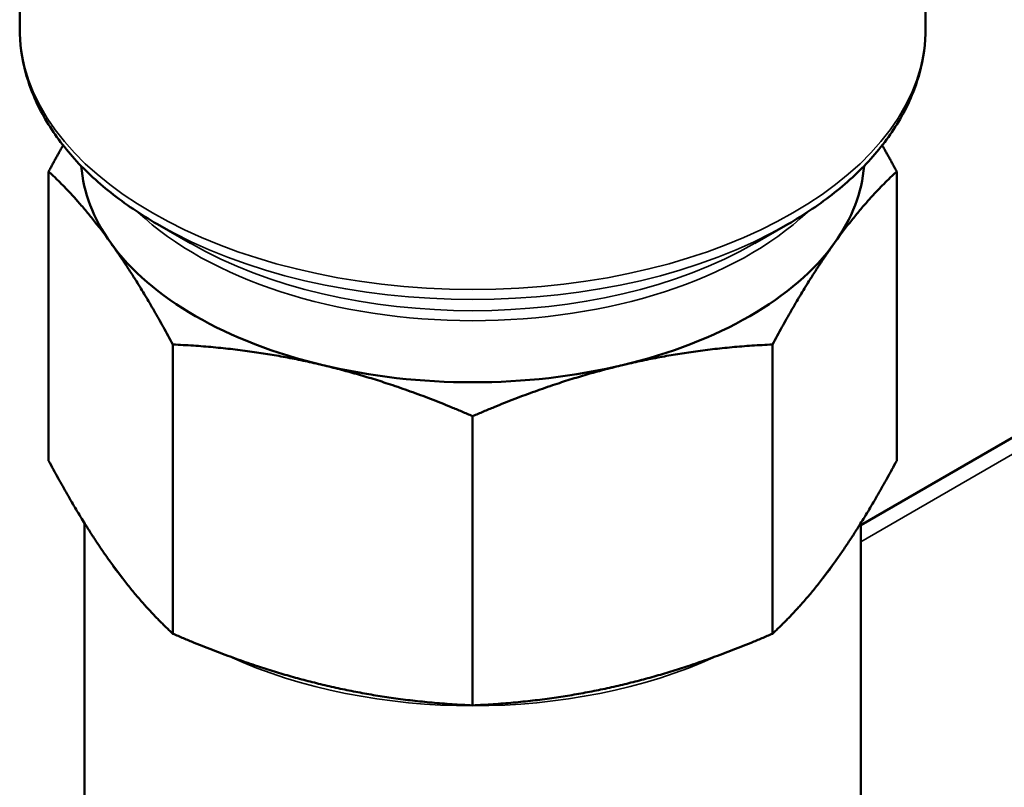
# Model space of a CAD drawing. Units: millimetres. Extents: x 0 to 4158, y 0 to 2940.
# Drawn here: x 2745 to 2785, y 1242 to 1273 of the extents above; entities that cross this region are included whole.
import ezdxf

# ---------------------------------------------------------------- set-up
doc = ezdxf.new("R2010")
doc.units = ezdxf.units.MM
doc.header["$LTSCALE"] = 7
doc.layers.add('Visible (ISO)', color=7, linetype='Continuous', lineweight=50)
doc.layers.add('Visible Narrow (ISO)', color=7, linetype='Continuous', lineweight=35)

msp = doc.modelspace()

# ---------------------------------------------------------------- linework, layer by layer
at = {"layer": 'Visible (ISO)'}
for p, q in [((2915.545, 1331.384), (2778.952, 1252.523)), ((2744.602, 1272.836), (2744.602, 1281.889)), ((2781.602, 1272.836), (2781.602, 1281.889)), ((2745.784, 1266.977), (2745.784, 1255.156)), ((2780.421, 1266.977), (2780.421, 1255.156)), ((2751.582, 1264.044), (2750.228, 1264.825)), ((2774.623, 1264.044), (2775.977, 1264.825)), ((2750.857, 1248.086), (2750.857, 1259.907)), ((2775.348, 1259.907), (2775.348, 1248.086)), ((2763.102, 1256.978), (2763.102, 1245.157)), ((2747.252, 1252.602), (2747.252, 1201.462)), ((2778.952, 1252.602), (2778.952, 1201.462))]:
    msp.add_line(p, q, dxfattribs=at)
for major_axis, start_param, end_param in [((-16, 0), 0.043015, 0.392699), ((16, 0), 5.890486, 6.24017), ((16, 0), 3.534292, 4.31969), ((-16, 0), 1.963495, 2.748894), ((16, 0), 4.31969, 5.105088)]:
    msp.add_ellipse((2763.102, 1267.599), major_axis=major_axis, ratio=0.57735, start_param=start_param, end_param=end_param, dxfattribs=at)
for points, knots in [([(2750.228, 1264.825), (2749.541, 1265.222), (2748.903, 1265.653), (2747.742, 1266.575), (2747.218, 1267.068), (2746.302, 1268.107), (2745.908, 1268.654), (2745.267, 1269.793), (2745.02, 1270.385), (2744.687, 1271.596), (2744.602, 1272.216), (2744.602, 1272.836)], [4.712389, 4.712389, 4.712389, 4.712389, 4.8694686, 4.8694686, 5.0265482, 5.0265482, 5.1836279, 5.1836279, 5.3407075, 5.3407075, 5.4977871, 5.4977871, 5.4977871, 5.4977871]), ([(2781.602, 1272.836), (2781.602, 1272.216), (2781.518, 1271.596), (2781.185, 1270.385), (2780.938, 1269.793), (2780.297, 1268.654), (2779.903, 1268.107), (2778.986, 1267.068), (2778.463, 1266.575), (2777.302, 1265.653), (2776.664, 1265.222), (2775.977, 1264.825)], [2.3561945, 2.3561945, 2.3561945, 2.3561945, 2.5132741, 2.5132741, 2.6703538, 2.6703538, 2.8274334, 2.8274334, 2.984513, 2.984513, 3.1415927, 3.1415927, 3.1415927, 3.1415927])]:
    msp.add_open_spline(points, degree=3, knots=knots, dxfattribs=at)
for points, weights in [([(2745.784, 1266.977), (2746.084, 1267.536), (2746.375, 1268.05)], [520.330298288, 525.054889212, 528.738138574]), ([(2779.83, 1268.05), (2780.121, 1267.536), (2780.421, 1266.977)], [528.738138574, 525.054889212, 520.330298288]), ([(2748.32, 1264.063), (2747.102, 1265.761), (2745.784, 1266.977)], [541.765877365, 541.765877365, 520.330298288]), ([(2780.421, 1266.977), (2779.102, 1265.761), (2777.884, 1264.063)], [520.330298288, 541.765877365, 541.765877365]), ([(2750.857, 1259.907), (2749.538, 1262.366), (2748.32, 1264.063)], [520.330298288, 541.765877365, 541.765877365]), ([(2777.884, 1264.063), (2776.667, 1262.366), (2775.348, 1259.907)], [541.765877365, 541.765877365, 520.330298288]), ([(2756.979, 1259.064), (2754.039, 1259.767), (2750.857, 1259.907)], [541.765877365, 541.765877365, 520.330298288]), ([(2775.348, 1259.907), (2772.166, 1259.767), (2769.225, 1259.064)], [520.330298288, 541.765877366, 541.765877366]), ([(2763.102, 1256.978), (2759.92, 1258.361), (2756.979, 1259.064)], [520.330298288, 541.765877365, 541.765877365]), ([(2769.225, 1259.064), (2766.285, 1258.361), (2763.102, 1256.978)], [541.765877366, 541.765877366, 520.330298288]), ([(2745.784, 1255.156), (2747.102, 1252.697), (2748.32, 1250.999)], [520.330298288, 541.765877365, 541.765877365]), ([(2777.884, 1250.999), (2779.102, 1252.697), (2780.421, 1255.156)], [541.765877365, 541.765877365, 520.330298288]), ([(2748.32, 1250.999), (2749.538, 1249.302), (2750.857, 1248.086)], [541.765877365, 541.765877365, 520.330298288]), ([(2775.348, 1248.086), (2776.667, 1249.302), (2777.884, 1250.999)], [520.330298288, 541.765877365, 541.765877365]), ([(2750.857, 1248.086), (2754.039, 1246.703), (2756.979, 1246)], [520.330298288, 541.765877365, 541.765877365]), ([(2769.225, 1246), (2772.166, 1246.703), (2775.348, 1248.086)], [541.765877365, 541.765877365, 520.330298288]), ([(2756.979, 1246), (2759.92, 1245.297), (2763.102, 1245.157)], [541.765877365, 541.765877365, 520.330298288]), ([(2763.102, 1245.157), (2766.285, 1245.297), (2769.225, 1246)], [520.330298288, 541.765877365, 541.765877365])]:
    msp.add_rational_spline(points, weights, degree=2, dxfattribs=at)
at = {"layer": 'Visible Narrow (ISO)'}
msp.add_line((2916.545, 1331.285), (2778.952, 1251.846), dxfattribs=at)
for centre, major_axis, start_param, end_param in [((2763.102, 1272.836), (18.5, 0), 3.141593, 6.283185), ((2763.102, 1270.118), (-16, 0), 0.54781, 2.593783), ((2763.102, 1272.258), (18.207, 0), 3.926991, 5.497787), ((2763.102, 1270.695), (16.293, 0), 3.926991, 5.497787), ((2763.102, 1254.29), (-15.85, 0), 0.352263, 0.457726), ((2763.102, 1254.29), (15.85, 0), 5.82546, 5.930922), ((2763.102, 1254.29), (-15.85, 0), 0.894084, 2.247508)]:
    msp.add_ellipse(centre, major_axis=major_axis, ratio=0.57735, start_param=start_param, end_param=end_param, dxfattribs=at)

doc.saveas('drawing.dxf')
